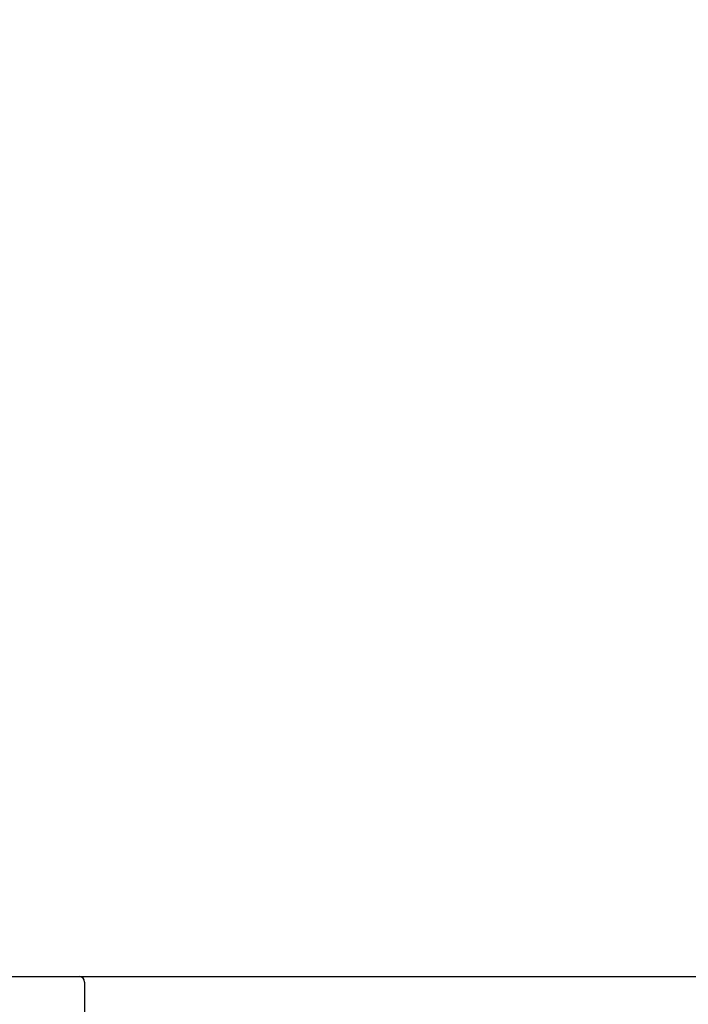
# Model space of a CAD drawing. Extents: x 0 to 26473, y -13 to 8857.
# Drawn here: x 8447 to 8631, y 3020 to 3291 of the extents above; entities that cross this region are included whole.
import ezdxf

# ---------------------------------------------------------------- set-up
doc = ezdxf.new("R2010")
doc.units = 0
doc.header["$LTSCALE"] = 50
doc.header["$MEASUREMENT"] = 0
doc.layers.get('0').update_dxf_attribs({"linetype": 'CONTINUOUS'})
doc.layers.get('DEFPOINTS').update_dxf_attribs({"color": 146, "linetype": 'CONTINUOUS'})
for name, color, linetype in [('126-甲板', 2, 'CONTINUOUS'), ('150-機器', 8, 'CONTINUOUS'), ('166-寸法B', 11, 'CONTINUOUS')]:
    doc.layers.add(name, color=color, linetype=linetype)
doc.styles.add('KH001', font='txt')
doc.dimstyles.new('KH1xx030', dxfattribs={"dimscale": 30, "dimtxt": 2, "dimasz": 0.6, "dimexe": 0.3, "dimexo": 1.2, "dimgap": 0.5, "dimtad": 3, "dimdec": 1, "dimdsep": 46, "dimlunit": 6, "dimtxsty": 'KH001', "dimblk": 'DOT', "dimcen": 1, "dimdle": 1, "dimclrd": 256, "dimclre": 256, "dimclrt": 256, "dimadec": 0, "dimazin": 0, "dimtfac": 1, "dimtdec": 1, "dimtix": 1, "dimtmove": 2, "dimatfit": 3, "dimldrblk": 'CLOSEDBLANK', "dimfxl": 1, "dimtolj": 1, "dimtzin": 0, "dimlwd": -1, "dimlwe": -1, "dimarcsym": 0})

# ---------------------------------------------------------------- blocks, each defined once
blk = doc.blocks.new('_Dot')
at = {"color": 0, "linetype": 'ByBlock', "lineweight": -2}
blk.add_line((-0.5, 0), (-1, 0), dxfattribs=at)
at = {"color": 0, "linetype": 'ByBlock', "const_width": 0.5}
blk.add_lwpolyline([(-0.25, 0, 1), (0.25, 0, 1)], format="xyb", close=True, dxfattribs=at)
blk = doc.blocks.new('*D322')
at = {"layer": '166-寸法B', "transparency": 16777216}
for p, q in [((8374.66, 3063.49), (8374.66, 3351.95)), ((9024.66, 3297.69), (9024.66, 3351.95)), ((8392.66, 3342.95), (9006.66, 3342.95))]:
    blk.add_line(p, q, dxfattribs=at)
at = {"layer": 'DEFPOINTS', "color": 0, "transparency": 16777216}
for p in [(9024.66, 3342.95), (9024.66, 3261.69), (8374.66, 3027.49)]:
    blk.add_point(p, dxfattribs=at)
at = {"layer": '166-寸法B', "transparency": 16777216, "xscale": 18, "yscale": 18, "zscale": 18, "rotation": 180}
blk.add_blockref('_Dot', (8374.66, 3342.95), dxfattribs=at)
at = {"layer": '166-寸法B', "transparency": 16777216, "xscale": 18, "yscale": 18, "zscale": 18}
blk.add_blockref('_Dot', (9024.66, 3342.95), dxfattribs=at)
at = {"layer": '166-寸法B', "transparency": 16777216, "insert": (8699.66, 3387.95), "char_height": 60, "attachment_point": 5, "style": 'KH001'}
blk.add_mtext('\\A1;650', dxfattribs=at)
blk = doc.blocks.new('_ClosedBlank')
at = {"color": 0, "linetype": 'ByBlock', "lineweight": -2}
for p, q in [((-1, 0.167), (0, 0)), ((-1, 0.167), (-1, -0.167)), ((0, 0), (-1, -0.167))]:
    blk.add_line(p, q, dxfattribs=at)
blk = doc.blocks.new('*D325')
at = {"layer": '166-寸法B', "transparency": 16777216}
for p, q in [((8374.66, 3063.49), (8374.66, 3486.95)), ((9174.66, 3063.49), (9174.66, 3486.95)), ((9156.66, 3477.95), (8392.66, 3477.95))]:
    blk.add_line(p, q, dxfattribs=at)
at = {"layer": 'DEFPOINTS', "color": 0, "transparency": 16777216}
for p in [(8374.66, 3477.95), (8374.66, 3027.49), (9174.66, 3027.49)]:
    blk.add_point(p, dxfattribs=at)
at = {"layer": '166-寸法B', "transparency": 16777216, "xscale": 18, "yscale": 18, "zscale": 18, "rotation": 180}
blk.add_blockref('_Dot', (8374.66, 3477.95), dxfattribs=at)
at = {"layer": '166-寸法B', "transparency": 16777216, "xscale": 18, "yscale": 18, "zscale": 18}
blk.add_blockref('_Dot', (9174.66, 3477.95), dxfattribs=at)
at = {"layer": '166-寸法B', "transparency": 16777216, "insert": (8774.66, 3522.95), "char_height": 60, "attachment_point": 5, "style": 'KH001'}
blk.add_mtext('\\A1;800', dxfattribs=at)
blk = doc.blocks.new('KHB600HL-10_D')
at = {"layer": '150-機器', "linetype": 'Continuous'}
for p, q in [((-215, 0), (-201.5, 0)), ((-201.5, 0), (201.5, 0)), ((-200, -1.5), (-200, -198.58))]:
    blk.add_line(p, q, dxfattribs=at)
blk.add_arc((-201.5, -1.5), 1.5, 0, 90, dxfattribs=at)

msp = doc.modelspace()

# ---------------------------------------------------------------- linework, layer by layer
at = {"layer": '126-甲板'}
msp.add_lwpolyline([(8374.66, 3027.49), (9174.66, 3027.49), (9174.66, 2987.49), (8374.66, 2987.49)], close=True, dxfattribs=at)

# ---------------------------------------------------------------- block references
at = {"layer": '150-機器'}
msp.add_blockref('KHB600HL-10_D', (8664.66, 3027.49), dxfattribs=at)

# ---------------------------------------------------------------- dimensions: what is measured, and where the dimension line sits
at = {"layer": '166-寸法B'}
for base, p1, p2, picture, middle in [((8374.66, 3477.95), (9174.66, 3027.49), (8374.66, 3027.49), '*D325', (8774.66, 3522.95)), ((9024.66, 3342.95), (8374.66, 3027.49), (9024.66, 3261.69), '*D322', (8699.66, 3387.95))]:
    dim = msp.add_linear_dim(base=base, p1=p1, p2=p2, dimstyle='KH1xx030', dxfattribs=at)
    dim.commit()
    dim.dimension.update_dxf_attribs({"geometry": picture, "text_midpoint": middle})

doc.saveas('drawing.dxf')
